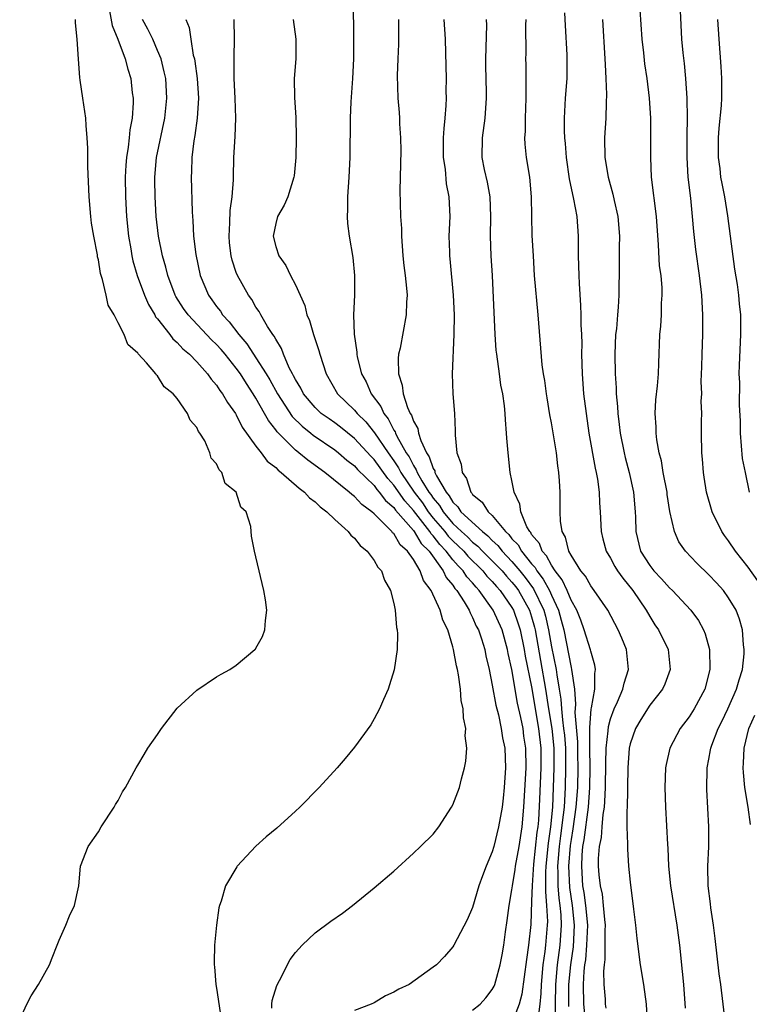
# Model space of a CAD drawing. Units: inches. Extents: x 2607000 to 2610000, y 1527000 to 1530000.
# Drawn here: x 2608801 to 2608875, y 1527393 to 1527493 of the extents above; entities that cross this region are included whole.
import ezdxf

# ---------------------------------------------------------------- set-up
doc = ezdxf.new("R2010")
doc.units = ezdxf.units.IN
doc.header["$MEASUREMENT"] = 0
doc.layers.add('LD26071527_2ft', color=133, linetype='Continuous')

msp = doc.modelspace()

# ---------------------------------------------------------------- linework, layer by layer
at = {"layer": 'LD26071527_2ft'}
for points, elevation in [([(2608834.87, 1527495), (2608834.91, 1527491), (2608834.89, 1527489), (2608834.79, 1527487), (2608834.64, 1527484.64), (2608834.57, 1527483), (2608834.56, 1527481.44), (2608834.52, 1527480.52), (2608834.52, 1527479), (2608834.43, 1527477), (2608834.28, 1527475), (2608834.31, 1527473.69), (2608834.27, 1527473), (2608834.3, 1527472.3), (2608834.48, 1527471), (2608834.83, 1527468.83), (2608835.01, 1527467), (2608835.02, 1527465), (2608834.92, 1527463), (2608834.96, 1527461.04), (2608835.23, 1527459.23), (2608835.23, 1527459), (2608835.27, 1527458.73), (2608835.73, 1527457), (2608836.19, 1527456.19), (2608836.71, 1527455), (2608837.69, 1527453.69), (2608837.98, 1527453), (2608838.43, 1527452.43), (2608839, 1527451.31), (2608839.13, 1527451.13), (2608839.17, 1527451), (2608839.32, 1527450.68), (2608840.27, 1527449), (2608840.57, 1527448.57), (2608841, 1527447.69), (2608841.28, 1527447.28), (2608841.37, 1527447), (2608841.84, 1527446.16), (2608842.57, 1527445), (2608842.75, 1527444.75), (2608843, 1527444.38), (2608843.64, 1527443.64), (2608844, 1527443), (2608845, 1527441.82), (2608845.87, 1527441), (2608846.47, 1527440.47), (2608847, 1527439.93), (2608847.52, 1527439.52), (2608848.02, 1527439), (2608849, 1527438.03), (2608849.99, 1527437), (2608850.45, 1527436.45), (2608851, 1527435.85), (2608851.38, 1527435.38), (2608851.66, 1527435), (2608852.78, 1527433), (2608853, 1527432.33), (2608853.29, 1527431.29), (2608853.36, 1527431), (2608853.89, 1527427.89), (2608854.41, 1527425), (2608854.71, 1527423), (2608855.04, 1527421), (2608855.24, 1527419), (2608855.26, 1527417), (2608855.2, 1527415), (2608855.1, 1527413), (2608854.9, 1527411), (2608854.67, 1527409.33), (2608854.44, 1527407), (2608854.4, 1527406.4), (2608854.41, 1527405), (2608854.39, 1527404.39), (2608854.52, 1527403), (2608854.6, 1527401.4), (2608854.59, 1527401), (2608854.42, 1527399), (2608854.35, 1527398.35), (2608854.15, 1527397), (2608853.95, 1527395), (2608853.93, 1527394.07), (2608853.83, 1527393), (2608853.66, 1527391.66)], 7432), ([(2608810.12, 1527493.88), (2608810.39, 1527492.39), (2608810.98, 1527491), (2608811.71, 1527489), (2608811.97, 1527487.97), (2608812.28, 1527487), (2608812.44, 1527485.56), (2608812.52, 1527485), (2608812.53, 1527484.53), (2608812.42, 1527483), (2608812.19, 1527481.81), (2608812.13, 1527481), (2608812.03, 1527480.03), (2608811.85, 1527479), (2608811.78, 1527478.22), (2608811.72, 1527477), (2608811.74, 1527475), (2608811.85, 1527473), (2608812.05, 1527471), (2608812.28, 1527469.72), (2608812.39, 1527469), (2608812.5, 1527468.5), (2608812.93, 1527467), (2608813.66, 1527465), (2608814.07, 1527464.07), (2608814.72, 1527463), (2608814.81, 1527462.81), (2608815, 1527462.6), (2608816.24, 1527461), (2608816.57, 1527460.57), (2608817, 1527460.2), (2608817.57, 1527459.57), (2608818.24, 1527459), (2608819, 1527458.22), (2608820.09, 1527457), (2608820.46, 1527456.46), (2608821, 1527455.85), (2608821.33, 1527455.33), (2608821.6, 1527455), (2608822.11, 1527454.11), (2608822.91, 1527453), (2608823, 1527452.85), (2608823.61, 1527451.61), (2608825, 1527449.67), (2608825.52, 1527449), (2608826.15, 1527448.15), (2608827, 1527447.49), (2608827.24, 1527447.24), (2608827.57, 1527447), (2608829.39, 1527445.39), (2608829.93, 1527445), (2608830.42, 1527444.42), (2608831, 1527444.02), (2608831.51, 1527443.51), (2608832.19, 1527443), (2608833, 1527442.21), (2608834.37, 1527441), (2608834.63, 1527440.63), (2608835, 1527440.34), (2608835.59, 1527439.59), (2608836.3, 1527439), (2608837, 1527438.07), (2608837.39, 1527437.39), (2608837.74, 1527437), (2608838.05, 1527436.05), (2608838.67, 1527435), (2608839, 1527433.7), (2608839.15, 1527433), (2608839.26, 1527431.26), (2608839.34, 1527431), (2608839.38, 1527430.62), (2608839.34, 1527429), (2608839.05, 1527426.95), (2608838.57, 1527425.43), (2608838.42, 1527425), (2608837.94, 1527423.94), (2608837.55, 1527423), (2608837, 1527421.96), (2608836.65, 1527421.35), (2608835, 1527419.09), (2608834.06, 1527417.94), (2608833.25, 1527417), (2608831.43, 1527415), (2608829.44, 1527413), (2608829, 1527412.58), (2608827.13, 1527410.87), (2608826.02, 1527409.98), (2608824.97, 1527409.03), (2608823.1, 1527407), (2608823.05, 1527406.95), (2608821.91, 1527405), (2608821.46, 1527403.46), (2608821.28, 1527403), (2608821.22, 1527402.78), (2608820.98, 1527401.02), (2608820.8, 1527399), (2608820.74, 1527397.26), (2608820.75, 1527397), (2608820.78, 1527396.78), (2608820.93, 1527395), (2608821, 1527394.61), (2608821.46, 1527391.46)], 7422), ([(2608856.33, 1527493.67), (2608856.39, 1527492.39), (2608856.57, 1527489.43), (2608856.58, 1527489), (2608856.56, 1527487), (2608856.4, 1527485), (2608856.29, 1527483), (2608856.3, 1527481.7), (2608856.33, 1527481), (2608856.4, 1527480.4), (2608856.5, 1527479), (2608856.81, 1527476.81), (2608857.26, 1527474.74), (2608857.59, 1527473), (2608857.73, 1527471), (2608857.72, 1527469), (2608857.78, 1527467), (2608857.82, 1527466.18), (2608857.97, 1527463.97), (2608858.01, 1527463), (2608858.01, 1527461.99), (2608858.06, 1527461), (2608858.08, 1527460.08), (2608858.07, 1527459), (2608858.12, 1527457), (2608858.28, 1527455), (2608858.53, 1527453), (2608858.82, 1527451), (2608859.45, 1527447.45), (2608859.55, 1527447), (2608859.68, 1527446.32), (2608859.85, 1527445), (2608859.89, 1527443.9), (2608859.96, 1527443), (2608860.05, 1527441), (2608860.24, 1527440.24), (2608860.57, 1527439), (2608861, 1527438.28), (2608861.45, 1527437.45), (2608861.73, 1527437), (2608862.25, 1527436.25), (2608863.27, 1527435), (2608864.63, 1527433), (2608865, 1527432.35), (2608865.52, 1527431.52), (2608865.89, 1527431), (2608866.86, 1527429), (2608867.06, 1527427), (2608866.51, 1527425.49), (2608866.3, 1527425), (2608865, 1527423.35), (2608864.09, 1527421.91), (2608863.55, 1527421), (2608863, 1527419.42), (2608862.9, 1527419), (2608862.76, 1527417), (2608862.74, 1527415), (2608862.72, 1527414.72), (2608862.71, 1527413), (2608862.67, 1527412.67), (2608862.68, 1527411), (2608862.75, 1527409.25), (2608862.72, 1527409), (2608862.72, 1527408.72), (2608862.85, 1527407), (2608863, 1527405.39), (2608863.36, 1527402.64), (2608863.55, 1527401), (2608863.67, 1527399.67), (2608864.03, 1527397), (2608864.36, 1527395), (2608864.62, 1527393), (2608864.73, 1527391)], 7442), ([(2608872.69, 1527391), (2608872.2, 1527395), (2608872.06, 1527396.06), (2608871.65, 1527399.65), (2608871.48, 1527401), (2608871.21, 1527402.79), (2608871.18, 1527403.18), (2608870.93, 1527405), (2608870.89, 1527407), (2608870.98, 1527408.98), (2608871, 1527411), (2608870.78, 1527414.78), (2608870.82, 1527417), (2608871, 1527417.89), (2608871.18, 1527418.82), (2608871.19, 1527419), (2608871.29, 1527419.29), (2608871.95, 1527421), (2608872.3, 1527421.7), (2608872.92, 1527423), (2608873.82, 1527425), (2608874.07, 1527425.93), (2608874.42, 1527427), (2608874.57, 1527428.57), (2608874.59, 1527429), (2608874.52, 1527429.48), (2608874.4, 1527431), (2608874.1, 1527432.1), (2608873.76, 1527433), (2608873, 1527434.27), (2608872.48, 1527435), (2608871.78, 1527435.78), (2608871, 1527436.59), (2608869.77, 1527437.77), (2608868.61, 1527439), (2608867.96, 1527439.96), (2608867.5, 1527441), (2608867.04, 1527443.04), (2608866.77, 1527444.77), (2608866.75, 1527445), (2608866.37, 1527447), (2608866.18, 1527448.18), (2608865.96, 1527449), (2608865.7, 1527450.3), (2608865.63, 1527451), (2608865.64, 1527451.64), (2608865.53, 1527453), (2608865.62, 1527454.38), (2608865.79, 1527455.79), (2608865.88, 1527457), (2608865.9, 1527458.1), (2608866.02, 1527461), (2608866.13, 1527461.87), (2608866.18, 1527463), (2608866.18, 1527464.18), (2608866.26, 1527465), (2608866.26, 1527465.74), (2608866.14, 1527467), (2608866, 1527468), (2608865.89, 1527470.11), (2608865.67, 1527473), (2608865.18, 1527477), (2608865.09, 1527479), (2608865.12, 1527481), (2608865.1, 1527483), (2608864.97, 1527485), (2608864.72, 1527487), (2608864.49, 1527488.49), (2608864.38, 1527489.62), (2608864.22, 1527491), (2608864.02, 1527493.98)], 7446), ([(2608875.98, 1527435.98), (2608875, 1527437.38), (2608873.71, 1527439), (2608873, 1527440.06), (2608872.6, 1527440.6), (2608872.31, 1527441), (2608871.32, 1527443), (2608870.75, 1527445), (2608870.53, 1527446.53), (2608870.44, 1527447), (2608870.34, 1527448.34), (2608870.27, 1527449), (2608870.24, 1527451), (2608870.24, 1527452.24), (2608870.28, 1527453), (2608870.23, 1527454.23), (2608870.27, 1527455), (2608870.23, 1527456.23), (2608870.29, 1527457.71), (2608870.31, 1527459), (2608870.37, 1527461), (2608870.39, 1527463), (2608870.29, 1527465), (2608870.06, 1527467), (2608869.66, 1527469.66), (2608869.46, 1527471.46), (2608869.34, 1527473), (2608869.15, 1527474.85), (2608868.91, 1527477), (2608868.79, 1527479), (2608868.8, 1527481.2), (2608868.84, 1527483), (2608868.81, 1527485), (2608868.67, 1527487), (2608868.52, 1527488.52), (2608868.38, 1527489.62), (2608868.26, 1527491), (2608868.11, 1527493.89)], 7448), ([(2608801, 1527391.43), (2608801.73, 1527393), (2608802.16, 1527393.84), (2608802.91, 1527395), (2608804.03, 1527397), (2608804.29, 1527397.71), (2608804.82, 1527399), (2608805, 1527399.5), (2608805.67, 1527401), (2608806.05, 1527401.95), (2608806.55, 1527403), (2608806.99, 1527405), (2608807.19, 1527407), (2608807.94, 1527409), (2608809, 1527410.49), (2608809.28, 1527411), (2608810.59, 1527413), (2608810.73, 1527413.27), (2608811, 1527413.68), (2608811.44, 1527414.56), (2608811.75, 1527415), (2608812.83, 1527417), (2608813, 1527417.25), (2608813.65, 1527418.35), (2608814.01, 1527419), (2608815, 1527420.37), (2608815.42, 1527421), (2608817, 1527423.05), (2608819, 1527424.9), (2608821, 1527426.24), (2608821.48, 1527426.52), (2608822.36, 1527427), (2608823, 1527427.44), (2608824.88, 1527429), (2608824.94, 1527429.06), (2608825, 1527429.15), (2608825.65, 1527430.35), (2608825.91, 1527431), (2608825.96, 1527431.96), (2608826.1, 1527433), (2608825.95, 1527434.05), (2608825.78, 1527435), (2608825, 1527438.43), (2608824.86, 1527439), (2608824.53, 1527440.53), (2608824.49, 1527441.51), (2608824, 1527443), (2608823.47, 1527443.47), (2608822.98, 1527445), (2608821.88, 1527445.88), (2608821.52, 1527447), (2608821.25, 1527447.25), (2608821, 1527447.89), (2608820.45, 1527448.45), (2608820.32, 1527449), (2608819.79, 1527450.21), (2608819.31, 1527451), (2608819.17, 1527451.17), (2608819, 1527451.58), (2608818.3, 1527452.3), (2608818.04, 1527453), (2608817, 1527454.5), (2608816.6, 1527455), (2608815.69, 1527455.69), (2608815, 1527456.81), (2608814.89, 1527456.89), (2608814.83, 1527457), (2608813.87, 1527458.13), (2608813.04, 1527459.04), (2608813, 1527459.11), (2608811.99, 1527459.99), (2608811.6, 1527461), (2608811, 1527462.21), (2608810.58, 1527463), (2608809.99, 1527464), (2608809.78, 1527465), (2608809.42, 1527466.58), (2608809.21, 1527467.21), (2608809, 1527468.61), (2608808.91, 1527468.91), (2608808.89, 1527469.11), (2608808.52, 1527471), (2608808.31, 1527472.31), (2608808.23, 1527473), (2608808.05, 1527475), (2608807.92, 1527478.08), (2608807.93, 1527479.93), (2608807.87, 1527481), (2608807.75, 1527482.25), (2608807.72, 1527483), (2608807.41, 1527485), (2608807.15, 1527486.85), (2608807.1, 1527487.1), (2608806.97, 1527488.97), (2608806.85, 1527491), (2608806.67, 1527492.67), (2608806.66, 1527493)], 7420), ([(2608826.6, 1527392.6), (2608826.6, 1527393), (2608826.64, 1527393.36), (2608827.11, 1527394.89), (2608827.4, 1527395.4), (2608828.47, 1527397.53), (2608829, 1527398.24), (2608829.7, 1527399), (2608831, 1527400.25), (2608832.59, 1527401.41), (2608833.78, 1527402.22), (2608834.81, 1527403), (2608837, 1527404.79), (2608839, 1527406.51), (2608841, 1527408.32), (2608841.72, 1527409), (2608843, 1527410.27), (2608843.56, 1527411), (2608844.87, 1527413), (2608845, 1527413.23), (2608845.66, 1527415), (2608845.87, 1527415.87), (2608846.19, 1527417), (2608846.33, 1527417.67), (2608846.41, 1527419), (2608846.26, 1527420.26), (2608846.3, 1527421), (2608846.06, 1527422.06), (2608846.04, 1527423), (2608845.85, 1527423.85), (2608845.76, 1527425), (2608845.57, 1527426.43), (2608845.46, 1527427), (2608845.37, 1527427.37), (2608845.07, 1527429), (2608845, 1527429.27), (2608844.47, 1527431), (2608843.98, 1527431.98), (2608843.71, 1527433), (2608842.79, 1527435), (2608842.03, 1527436.03), (2608841.69, 1527437), (2608841, 1527438.15), (2608840.4, 1527439), (2608839.65, 1527439.65), (2608839, 1527440.79), (2608838.88, 1527440.88), (2608838.8, 1527441), (2608837, 1527442.79), (2608836.76, 1527443), (2608835.74, 1527443.74), (2608835, 1527444.56), (2608834.75, 1527444.75), (2608834.48, 1527445), (2608831.98, 1527447), (2608830.25, 1527448.25), (2608829.35, 1527449), (2608829.15, 1527449.15), (2608829, 1527449.27), (2608827.14, 1527451.14), (2608827, 1527451.34), (2608826.26, 1527452.26), (2608825.86, 1527453), (2608825, 1527454.53), (2608824.71, 1527455), (2608824.02, 1527456.02), (2608823.42, 1527457), (2608823, 1527457.6), (2608821.87, 1527459), (2608821.47, 1527459.47), (2608821, 1527459.99), (2608820.48, 1527460.48), (2608818.11, 1527463), (2608817.65, 1527463.65), (2608816.87, 1527464.87), (2608816.8, 1527465), (2608816.04, 1527467), (2608815.84, 1527467.84), (2608815.5, 1527469), (2608815.1, 1527471), (2608814.87, 1527473), (2608814.76, 1527475), (2608814.73, 1527476.73), (2608814.73, 1527477), (2608814.9, 1527479), (2608815.75, 1527483), (2608815.95, 1527485), (2608815.83, 1527487), (2608815.69, 1527487.69), (2608815.36, 1527489), (2608815, 1527489.87), (2608814.51, 1527491), (2608814.03, 1527492.03), (2608813.49, 1527493)], 7424), ([(2608817.87, 1527493), (2608818.21, 1527492.21), (2608818.37, 1527491), (2608818.63, 1527489.37), (2608818.74, 1527489), (2608818.79, 1527488.79), (2608819.01, 1527487.01), (2608819.16, 1527485), (2608819.04, 1527483), (2608818.78, 1527481.22), (2608818.68, 1527480.68), (2608818.47, 1527479), (2608818.45, 1527477.55), (2608818.4, 1527477), (2608818.53, 1527473.47), (2608818.56, 1527473), (2608818.6, 1527472.6), (2608818.67, 1527471), (2608818.88, 1527469.12), (2608819.32, 1527467), (2608820.17, 1527465), (2608820.52, 1527464.52), (2608821, 1527463.84), (2608821.38, 1527463.38), (2608821.6, 1527463), (2608822.29, 1527462.29), (2608823.25, 1527461), (2608824.07, 1527460.07), (2608824.74, 1527459), (2608825, 1527458.63), (2608826.03, 1527457), (2608826.4, 1527456.4), (2608827.17, 1527455), (2608828.69, 1527452.69), (2608829.69, 1527451.69), (2608830.58, 1527451), (2608830.8, 1527450.8), (2608833, 1527449.3), (2608833.38, 1527449), (2608834.24, 1527448.24), (2608835, 1527447.67), (2608835.31, 1527447.31), (2608837, 1527445.66), (2608837.27, 1527445.27), (2608837.52, 1527445), (2608838.15, 1527444.15), (2608839, 1527443.44), (2608839.18, 1527443.18), (2608841, 1527441.11), (2608841.08, 1527441), (2608841.79, 1527439.79), (2608842.59, 1527439), (2608844.02, 1527437), (2608844.33, 1527436.33), (2608845, 1527435.54), (2608845.21, 1527435.21), (2608845.41, 1527435), (2608846.14, 1527433.86), (2608846.64, 1527433), (2608846.74, 1527432.74), (2608847, 1527432.26), (2608847.38, 1527431.38), (2608847.59, 1527431), (2608847.89, 1527430.11), (2608848.23, 1527429), (2608848.36, 1527428.36), (2608848.69, 1527427), (2608849, 1527425.4), (2608849.36, 1527423.36), (2608849.62, 1527422.38), (2608849.91, 1527421), (2608850.05, 1527420.05), (2608850.26, 1527419), (2608850.33, 1527417), (2608850.21, 1527415), (2608850.1, 1527413.9), (2608849.99, 1527413), (2608849.64, 1527411), (2608849.15, 1527409), (2608849, 1527408.47), (2608848.38, 1527407), (2608847.99, 1527406.01), (2608847.65, 1527405), (2608847, 1527402.81), (2608846.45, 1527401.55), (2608845.11, 1527399), (2608845, 1527398.81), (2608844.16, 1527397.84), (2608843.33, 1527397), (2608843, 1527396.74), (2608840.55, 1527395), (2608839.5, 1527394.5), (2608839, 1527394.2), (2608838.17, 1527393.83), (2608837, 1527393.14), (2608836.7, 1527393), (2608835, 1527392.34)], 7426), ([(2608847, 1527392.39), (2608847.77, 1527393), (2608848.35, 1527393.65), (2608849, 1527394.47), (2608849.19, 1527394.81), (2608849.27, 1527395), (2608849.35, 1527395.35), (2608849.81, 1527397), (2608850, 1527398), (2608850.16, 1527399), (2608850.34, 1527400.34), (2608850.52, 1527401.48), (2608850.71, 1527403), (2608851, 1527404.6), (2608851.05, 1527405), (2608851.34, 1527406.66), (2608851.37, 1527407), (2608851.72, 1527409), (2608852.02, 1527411), (2608852.21, 1527413), (2608852.41, 1527416.41), (2608852.43, 1527417), (2608852.41, 1527419), (2608852.22, 1527420.22), (2608852.12, 1527421), (2608851.9, 1527422.1), (2608851.57, 1527423.57), (2608851, 1527426.99), (2608850.62, 1527428.62), (2608850.55, 1527429), (2608849.99, 1527431), (2608849.1, 1527433), (2608847.68, 1527435), (2608847.35, 1527435.35), (2608847, 1527435.78), (2608846.41, 1527436.41), (2608846.03, 1527437), (2608845.52, 1527437.52), (2608845, 1527438.13), (2608844.33, 1527439), (2608843.68, 1527439.68), (2608843, 1527440.56), (2608842.78, 1527440.78), (2608842.65, 1527441), (2608841, 1527443.13), (2608840.11, 1527444.11), (2608839, 1527445.7), (2608838.38, 1527446.38), (2608837, 1527448.3), (2608836.65, 1527448.65), (2608835, 1527450.46), (2608833.59, 1527451.59), (2608833, 1527452.03), (2608832.43, 1527452.43), (2608831.63, 1527453), (2608831, 1527453.59), (2608829.81, 1527455), (2608829.55, 1527455.55), (2608829, 1527456.44), (2608828.82, 1527456.82), (2608828.71, 1527457), (2608828.38, 1527457.62), (2608827.8, 1527459), (2608827.59, 1527459.59), (2608827, 1527460.52), (2608826.85, 1527460.85), (2608826.72, 1527461), (2608826.18, 1527461.82), (2608825.5, 1527463), (2608825.33, 1527463.33), (2608825, 1527463.79), (2608824.58, 1527464.58), (2608824.25, 1527465), (2608823.12, 1527467), (2608823, 1527467.3), (2608822.57, 1527468.57), (2608822.48, 1527469), (2608822.31, 1527470.31), (2608822.26, 1527471), (2608822.34, 1527472.34), (2608822.38, 1527473.62), (2608822.58, 1527475), (2608822.71, 1527476.71), (2608822.7, 1527477), (2608822.75, 1527479), (2608822.89, 1527481.11), (2608822.96, 1527483), (2608822.9, 1527485), (2608822.8, 1527487), (2608822.79, 1527488.79), (2608822.77, 1527489.23), (2608822.81, 1527491), (2608822.77, 1527493)], 7428), ([(2608828.78, 1527493), (2608829.05, 1527491), (2608829.04, 1527489), (2608828.89, 1527487), (2608828.92, 1527485.08), (2608829.06, 1527483.06), (2608829.08, 1527481), (2608829.04, 1527479), (2608828.88, 1527477.12), (2608828.86, 1527477), (2608828.23, 1527475), (2608827.86, 1527474.14), (2608827.2, 1527473), (2608827, 1527472.3), (2608826.73, 1527471), (2608827, 1527469.95), (2608827.31, 1527469), (2608828.03, 1527468.03), (2608828.5, 1527467), (2608829, 1527466.06), (2608829.95, 1527463.95), (2608830.18, 1527463), (2608830.42, 1527462.42), (2608830.83, 1527461), (2608831.38, 1527459.38), (2608831.47, 1527459), (2608832.13, 1527457), (2608833.28, 1527455), (2608835, 1527453.33), (2608835.26, 1527453), (2608836.14, 1527452.14), (2608837.03, 1527451.03), (2608838.41, 1527449), (2608839, 1527448.18), (2608839.48, 1527447.48), (2608839.71, 1527447), (2608841.07, 1527445), (2608841.9, 1527443.9), (2608842.5, 1527443), (2608843, 1527442.37), (2608844.17, 1527441), (2608844.53, 1527440.53), (2608845, 1527440.04), (2608845.55, 1527439.55), (2608846.1, 1527439), (2608846.51, 1527438.51), (2608848.03, 1527437), (2608848.46, 1527436.46), (2608849, 1527435.91), (2608849.42, 1527435.42), (2608849.8, 1527435), (2608851, 1527433.27), (2608851.15, 1527433), (2608851.63, 1527431.63), (2608851.83, 1527431), (2608852.24, 1527429), (2608852.35, 1527428.35), (2608853, 1527425.22), (2608853.7, 1527421), (2608853.93, 1527419), (2608853.94, 1527417), (2608853.81, 1527413.81), (2608853.68, 1527411.68), (2608853.61, 1527411), (2608853.53, 1527410.47), (2608853.2, 1527407.2), (2608853.04, 1527405.04), (2608853, 1527403.45), (2608852.91, 1527401.09), (2608852.69, 1527399), (2608852.47, 1527397.53), (2608852.01, 1527393.99), (2608851.74, 1527393), (2608851, 1527391.05)], 7430), ([(2608839.49, 1527493), (2608839.48, 1527491.48), (2608839.49, 1527491), (2608839.49, 1527490.51), (2608839.4, 1527489), (2608839.33, 1527487.33), (2608839.42, 1527485), (2608839.55, 1527483.55), (2608839.58, 1527483), (2608839.58, 1527482.42), (2608839.68, 1527481), (2608839.7, 1527479.7), (2608839.69, 1527478.31), (2608839.62, 1527475.62), (2608839.65, 1527474.35), (2608839.69, 1527473), (2608839.77, 1527471.77), (2608839.78, 1527471), (2608839.92, 1527469), (2608840.02, 1527468.02), (2608840.15, 1527467), (2608840.3, 1527465.7), (2608840.34, 1527465), (2608840.3, 1527464.3), (2608840.26, 1527463), (2608839.63, 1527459.63), (2608839.48, 1527459), (2608839.43, 1527458.57), (2608839.46, 1527457), (2608839.86, 1527455.86), (2608839.94, 1527455), (2608840.39, 1527453.61), (2608840.67, 1527453), (2608840.81, 1527452.81), (2608841, 1527452.21), (2608841.45, 1527451.45), (2608841.52, 1527451), (2608841.74, 1527450.26), (2608842.33, 1527449), (2608842.6, 1527448.6), (2608843, 1527447.41), (2608843.15, 1527447.15), (2608843.18, 1527447), (2608843.33, 1527446.67), (2608844.3, 1527445), (2608844.62, 1527444.62), (2608845, 1527443.97), (2608845.5, 1527443.5), (2608845.82, 1527443), (2608847.99, 1527441), (2608848.56, 1527440.56), (2608849, 1527440.09), (2608849.57, 1527439.57), (2608850.01, 1527439), (2608851, 1527437.96), (2608851.8, 1527437), (2608852.33, 1527436.33), (2608853.18, 1527435.18), (2608854.22, 1527433), (2608854.39, 1527432.39), (2608854.72, 1527431), (2608855, 1527429.29), (2608855.48, 1527427), (2608855.55, 1527426.45), (2608855.81, 1527425), (2608855.97, 1527423.97), (2608856.03, 1527423), (2608856.12, 1527421.88), (2608856.25, 1527421), (2608856.32, 1527420.32), (2608856.42, 1527419), (2608856.45, 1527417.55), (2608856.45, 1527417), (2608856.41, 1527415), (2608856.29, 1527413), (2608856.21, 1527412.21), (2608855.92, 1527410.08), (2608855.79, 1527409), (2608855.63, 1527407), (2608855.66, 1527406.34), (2608855.66, 1527405), (2608855.75, 1527403.75), (2608855.86, 1527403), (2608855.95, 1527402.05), (2608855.99, 1527401), (2608855.87, 1527399), (2608855.6, 1527397), (2608855.42, 1527395), (2608855.39, 1527393), (2608855.39, 1527391.39)], 7434), ([(2608844.07, 1527493), (2608844.2, 1527491), (2608844.28, 1527488.28), (2608844.3, 1527487), (2608844.28, 1527485.72), (2608844.3, 1527485), (2608844.28, 1527484.28), (2608844.18, 1527483), (2608844.07, 1527481.93), (2608844.01, 1527481), (2608844, 1527479), (2608844.2, 1527477.8), (2608844.33, 1527476.33), (2608844.6, 1527475), (2608844.68, 1527473), (2608844.6, 1527471), (2608844.64, 1527469.36), (2608844.65, 1527469), (2608844.7, 1527468.7), (2608845.04, 1527465), (2608845.12, 1527463), (2608845.1, 1527461), (2608844.94, 1527457), (2608845, 1527455), (2608845.15, 1527453), (2608845.23, 1527451.23), (2608845.23, 1527450.77), (2608845.41, 1527449), (2608845.84, 1527447.84), (2608845.93, 1527447), (2608846.38, 1527446.38), (2608846.81, 1527445), (2608846.91, 1527444.91), (2608847, 1527444.76), (2608847.97, 1527443.97), (2608848.57, 1527443), (2608849, 1527442.62), (2608850.34, 1527441), (2608850.69, 1527440.69), (2608851, 1527440.27), (2608851.63, 1527439.63), (2608851.96, 1527439), (2608853, 1527437.73), (2608853.35, 1527437.35), (2608853.53, 1527437), (2608854.17, 1527436.17), (2608854.8, 1527435), (2608855, 1527434.55), (2608855.74, 1527433), (2608856.01, 1527432.01), (2608856.26, 1527431), (2608857, 1527427.17), (2608857.05, 1527427), (2608857.34, 1527425), (2608857.46, 1527423.46), (2608857.39, 1527422.61), (2608857.65, 1527419.65), (2608857.65, 1527418.35), (2608857.68, 1527417), (2608857.64, 1527415), (2608857.5, 1527413), (2608857.19, 1527410.81), (2608857, 1527409.73), (2608856.91, 1527409.09), (2608856.75, 1527407), (2608856.85, 1527404.85), (2608857.13, 1527403), (2608857.32, 1527401), (2608857.2, 1527398.8), (2608856.93, 1527397), (2608856.74, 1527395), (2608856.74, 1527392.74)], 7436), ([(2608858.49, 1527391), (2608858.3, 1527393), (2608858.27, 1527395), (2608858.34, 1527396.34), (2608858.41, 1527397), (2608858.49, 1527397.51), (2608858.62, 1527399), (2608858.69, 1527401), (2608858.51, 1527403), (2608858.32, 1527404.32), (2608858.21, 1527405), (2608858.08, 1527407), (2608858.14, 1527408.14), (2608858.21, 1527409), (2608858.33, 1527409.67), (2608858.77, 1527413), (2608858.91, 1527415), (2608858.94, 1527417), (2608858.92, 1527419), (2608858.92, 1527420.92), (2608858.91, 1527421.09), (2608859.05, 1527422.95), (2608859.09, 1527423.09), (2608859.4, 1527425), (2608859.41, 1527426.59), (2608859.49, 1527427), (2608859.43, 1527427.43), (2608859, 1527428.86), (2608858.98, 1527428.98), (2608858.34, 1527431), (2608857.98, 1527431.98), (2608857.58, 1527433), (2608857, 1527434.02), (2608856.6, 1527435), (2608856.1, 1527436.1), (2608855.38, 1527437), (2608855, 1527437.57), (2608854.52, 1527438.52), (2608854.06, 1527439), (2608853.79, 1527439.79), (2608853, 1527440.71), (2608852.9, 1527440.9), (2608852.8, 1527441), (2608852.52, 1527441.48), (2608851.89, 1527443), (2608851.79, 1527443.79), (2608851.22, 1527445), (2608851, 1527446.18), (2608850.82, 1527447), (2608850.6, 1527449), (2608850.48, 1527450.48), (2608850.46, 1527451), (2608850.34, 1527452.34), (2608850.32, 1527453), (2608850.24, 1527453.76), (2608850.06, 1527455), (2608849.88, 1527455.88), (2608849.72, 1527457), (2608849.45, 1527459), (2608849.41, 1527459.41), (2608849.29, 1527461), (2608849.01, 1527466.99), (2608848.89, 1527469), (2608848.82, 1527471), (2608848.84, 1527473), (2608848.77, 1527475), (2608848.5, 1527476.5), (2608848.22, 1527477.78), (2608847.98, 1527479), (2608848, 1527481), (2608848.27, 1527483), (2608848.41, 1527485), (2608848.41, 1527485.58), (2608848.34, 1527488.34), (2608848.34, 1527489), (2608848.43, 1527492.43), (2608848.42, 1527493)], 7438), ([(2608860.57, 1527392.57), (2608860.51, 1527393), (2608860.49, 1527393.51), (2608860.38, 1527395), (2608860.34, 1527396.34), (2608860.39, 1527397), (2608860.47, 1527397.53), (2608860.48, 1527399), (2608860.47, 1527400.47), (2608860.49, 1527401), (2608860.42, 1527401.58), (2608860.31, 1527403), (2608860.18, 1527404.18), (2608859.99, 1527405), (2608859.87, 1527406.13), (2608859.8, 1527407), (2608859.8, 1527407.8), (2608859.89, 1527409), (2608860.09, 1527409.91), (2608860.15, 1527411), (2608860.26, 1527412.26), (2608860.39, 1527413), (2608860.44, 1527413.56), (2608860.5, 1527415), (2608860.53, 1527417.47), (2608860.57, 1527419), (2608860.77, 1527420.77), (2608860.79, 1527421.21), (2608861, 1527421.98), (2608861.38, 1527423), (2608861.71, 1527423.71), (2608862.26, 1527425), (2608862.39, 1527425.61), (2608862.82, 1527427), (2608862.68, 1527428.68), (2608862.63, 1527429), (2608862.17, 1527430.17), (2608861.79, 1527431), (2608860.72, 1527433), (2608859.36, 1527435), (2608859, 1527435.47), (2608858.46, 1527436.46), (2608858, 1527437), (2608857, 1527438.61), (2608856.79, 1527439), (2608856.44, 1527440.44), (2608856.11, 1527441), (2608855.94, 1527442.06), (2608855.9, 1527443), (2608855.89, 1527445), (2608855.84, 1527446.16), (2608855.77, 1527447), (2608855.66, 1527447.66), (2608855.51, 1527449), (2608855, 1527452.04), (2608854.84, 1527452.84), (2608854.57, 1527454.57), (2608854.5, 1527455), (2608854.33, 1527456.33), (2608854.2, 1527457), (2608854.07, 1527457.93), (2608853.65, 1527463), (2608853.3, 1527467), (2608853.17, 1527469), (2608853.06, 1527471.06), (2608852.97, 1527475), (2608852.8, 1527477), (2608852.49, 1527479), (2608852.34, 1527480.34), (2608852.32, 1527481), (2608852.37, 1527481.63), (2608852.36, 1527483), (2608852.44, 1527485), (2608852.43, 1527485.57), (2608852.45, 1527487), (2608852.44, 1527488.44), (2608852.42, 1527489), (2608852.44, 1527489.56), (2608852.42, 1527492.42), (2608852.44, 1527493)], 7440), ([(2608860.18, 1527493), (2608860.44, 1527489), (2608860.46, 1527488.45), (2608860.54, 1527487), (2608860.6, 1527485.4), (2608860.56, 1527484.56), (2608860.52, 1527483), (2608860.4, 1527481), (2608860.43, 1527479), (2608860.76, 1527477), (2608861.26, 1527475.26), (2608861.39, 1527474.61), (2608861.76, 1527473), (2608861.91, 1527471), (2608861.88, 1527469.88), (2608861.89, 1527467), (2608861.86, 1527466.14), (2608861.87, 1527465), (2608861.8, 1527463.8), (2608861.71, 1527463), (2608861.6, 1527461.6), (2608861.53, 1527461), (2608861.44, 1527459), (2608861.48, 1527457), (2608861.58, 1527455.58), (2608861.59, 1527455), (2608861.71, 1527453.71), (2608861.74, 1527453), (2608861.88, 1527451.88), (2608861.98, 1527451), (2608862.39, 1527449), (2608862.5, 1527448.5), (2608862.9, 1527447), (2608863.34, 1527445), (2608863.51, 1527443), (2608863.54, 1527442.46), (2608863.57, 1527441), (2608864.07, 1527439), (2608865, 1527437.53), (2608865.41, 1527437), (2608866.19, 1527436.19), (2608867, 1527435.28), (2608867.3, 1527435), (2608869.18, 1527433), (2608869.95, 1527431.95), (2608870.46, 1527431), (2608870.61, 1527430.61), (2608871.06, 1527429), (2608871.1, 1527427), (2608870.58, 1527425), (2608869.52, 1527423), (2608869, 1527422.17), (2608868.08, 1527421), (2608867.02, 1527419), (2608866.66, 1527417.34), (2608866.61, 1527417), (2608866.54, 1527415), (2608866.59, 1527413), (2608866.78, 1527409.22), (2608866.82, 1527408.82), (2608866.91, 1527407), (2608867.1, 1527405), (2608867.76, 1527401), (2608868.02, 1527399), (2608868.3, 1527396.3), (2608868.41, 1527395), (2608868.59, 1527392.59)], 7444), ([(2608875.14, 1527445), (2608874.71, 1527447), (2608874.43, 1527448.43), (2608874.22, 1527451), (2608874.2, 1527452.2), (2608874.12, 1527453.88), (2608874.14, 1527456.14), (2608874.09, 1527457), (2608874.1, 1527457.9), (2608874.24, 1527461), (2608874.23, 1527463), (2608874.11, 1527464.11), (2608874.05, 1527465), (2608873.92, 1527466.08), (2608873.65, 1527467.65), (2608873.19, 1527471), (2608872.93, 1527473.07), (2608872.61, 1527475), (2608872.34, 1527476.34), (2608872.23, 1527477), (2608872.14, 1527477.86), (2608871.99, 1527479), (2608871.98, 1527481), (2608872.04, 1527481.96), (2608872.27, 1527484.27), (2608872.31, 1527485), (2608872.3, 1527485.7), (2608872.32, 1527487), (2608872.24, 1527488.24), (2608872.03, 1527491), (2608871.92, 1527493)], 7450), ([(2608875.24, 1527411.24), (2608874.99, 1527413.01), (2608874.66, 1527415), (2608874.51, 1527416.51), (2608874.48, 1527417), (2608874.53, 1527417.47), (2608874.58, 1527419), (2608875.06, 1527421), (2608875.67, 1527422.33)], 7448)]:
    msp.add_lwpolyline(points, dxfattribs=dict(at, elevation=elevation))

doc.saveas('drawing.dxf')
